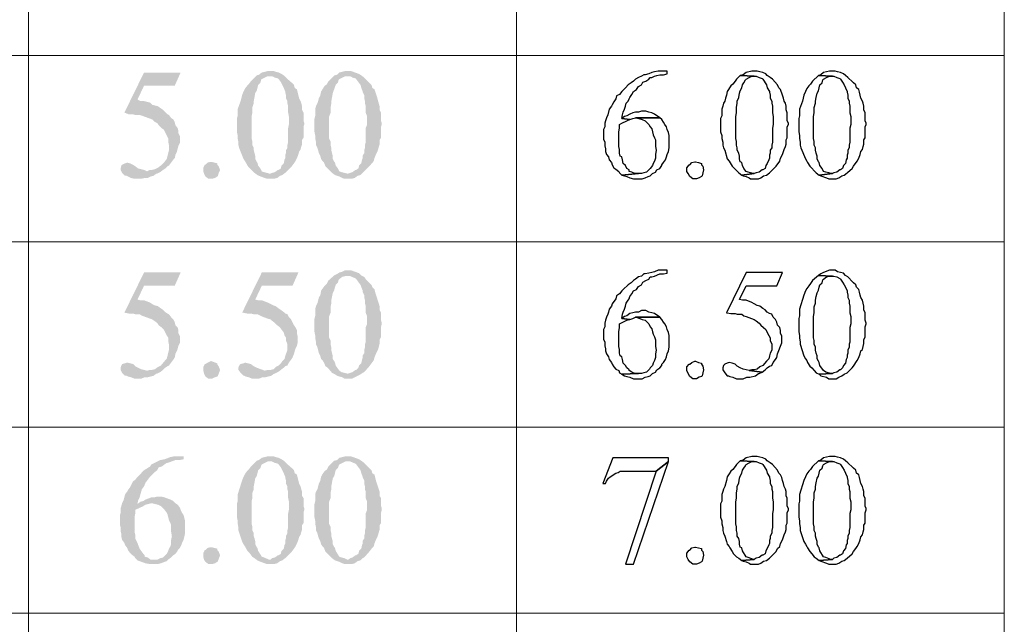
# Model space of a CAD drawing. Units: millimetres. Extents: x 14 to 26.5, y -9.2 to -0.4.
# Drawn here: x 15.1 to 16.1, y -1.6 to -1 of the extents above; entities that cross this region are included whole.
import ezdxf

# ---------------------------------------------------------------- set-up
doc = ezdxf.new("R2010")
doc.units = ezdxf.units.MM
doc.header["$MEASUREMENT"] = 0
doc.layers.get('0').update_dxf_attribs({"linetype": 'CONTINUOUS'})

msp = doc.modelspace()

# ---------------------------------------------------------------- hatches: boundary and pattern name
at = {"true_color": 0x000007}
for points in [[(15.2498, -1.05229), (15.21302, -1.05229), (15.19316, -1.09277), (15.19389, -1.09277), (15.19757, -1.09425), (15.20198, -1.09425), (15.20419, -1.09498), (15.2086, -1.09498), (15.21081, -1.09572), (15.21302, -1.09646), (15.22111, -1.0994), (15.22332, -1.10161), (15.22626, -1.10308), (15.22773, -1.10529), (15.23067, -1.10823), (15.23288, -1.10971), (15.23435, -1.11265), (15.23582, -1.11559), (15.23729, -1.11854), (15.23729, -1.12148), (15.23803, -1.12516), (15.23803, -1.13032), (15.23582, -1.13915), (15.23362, -1.14209), (15.22994, -1.14578), (15.227, -1.14798), (15.22405, -1.14946), (15.22111, -1.15019), (15.2189, -1.15019), (15.21596, -1.15166), (15.2292, -1.1524), (15.23214, -1.15019), (15.23435, -1.14872), (15.23656, -1.14651), (15.23803, -1.14578), (15.24244, -1.13989), (15.24391, -1.13841), (15.24465, -1.13473), (15.24612, -1.13179), (15.24686, -1.12884), (15.24759, -1.1259), (15.24906, -1.12296), (15.24906, -1.11633), (15.24759, -1.11339), (15.24759, -1.11118), (15.24686, -1.10823), (15.24465, -1.10529), (15.24391, -1.10234), (15.24244, -1.0994), (15.24024, -1.09793), (15.23803, -1.09498), (15.23656, -1.09425), (15.23435, -1.09204), (15.23214, -1.08983), (15.22994, -1.08836), (15.227, -1.08615), (15.22405, -1.08541), (15.22111, -1.08468), (15.2189, -1.08247), (15.21596, -1.08173), (15.21302, -1.081), (15.20934, -1.081), (15.2064, -1.07952), (15.21302, -1.06554), (15.24391, -1.06554)], [(15.3263, -1.05523), (15.32042, -1.06112), (15.31821, -1.06407), (15.31674, -1.06554), (15.31453, -1.06848), (15.31306, -1.07143), (15.31159, -1.07511), (15.31086, -1.07805), (15.31012, -1.081), (15.30718, -1.08909), (15.30718, -1.09572), (15.30644, -1.09866), (15.30644, -1.11191), (15.30718, -1.11559), (15.30718, -1.11854), (15.30791, -1.12222), (15.30791, -1.12516), (15.30865, -1.12811), (15.31306, -1.13915), (15.31453, -1.14136), (15.31748, -1.14651), (15.3241, -1.15314), (15.32704, -1.15535), (15.34028, -1.15387), (15.33881, -1.15387), (15.3366, -1.15314), (15.33366, -1.1524), (15.33145, -1.15166), (15.32998, -1.14872), (15.32777, -1.14578), (15.32704, -1.14283), (15.3263, -1.14209), (15.32483, -1.13915), (15.32483, -1.13621), (15.3241, -1.13326), (15.32336, -1.13032), (15.32336, -1.12811), (15.32189, -1.12516), (15.32189, -1.12148), (15.32115, -1.11854), (15.32115, -1.09646), (15.32189, -1.09277), (15.32189, -1.08762), (15.32336, -1.08321), (15.32336, -1.081), (15.3241, -1.07732), (15.32483, -1.0729), (15.3263, -1.07069), (15.32777, -1.0648), (15.32998, -1.06259), (15.33072, -1.05965), (15.33145, -1.05891), (15.3344, -1.05744), (15.33734, -1.05597), (15.34028, -1.05597)], [(15.34028, -1.05082), (15.33734, -1.05082), (15.33145, -1.05229), (15.32851, -1.0545), (15.3263, -1.05523), (15.34028, -1.05597), (15.34175, -1.05597), (15.34469, -1.05744), (15.34764, -1.05818), (15.34837, -1.05891), (15.35058, -1.06186), (15.35205, -1.0648), (15.35352, -1.06775), (15.35499, -1.07143), (15.35499, -1.07216), (15.35573, -1.07511), (15.35573, -1.07805), (15.3572, -1.081), (15.3572, -1.08321), (15.35794, -1.08615), (15.35794, -1.09277), (15.35867, -1.09646), (15.35867, -1.10455), (15.35794, -1.10823), (15.35794, -1.12222), (15.3572, -1.12516), (15.3572, -1.12811), (15.35573, -1.13032), (15.35573, -1.13326), (15.35499, -1.13547), (15.35499, -1.13841), (15.35426, -1.13989), (15.35352, -1.14357), (15.35131, -1.14578), (15.35058, -1.14872), (15.34837, -1.15019), (15.34764, -1.15019), (15.34469, -1.1524), (15.34175, -1.15314), (15.34028, -1.15387), (15.32704, -1.15535), (15.32851, -1.15608), (15.3344, -1.15829), (15.3366, -1.15903), (15.34396, -1.15903), (15.3469, -1.15829), (15.34984, -1.15608), (15.35205, -1.15535), (15.35499, -1.15314), (15.35573, -1.1524), (15.36161, -1.14651), (15.36382, -1.14357), (15.36529, -1.14136), (15.36676, -1.13841), (15.36823, -1.13473), (15.36897, -1.13179), (15.37044, -1.12958), (15.37118, -1.12664), (15.37191, -1.12443), (15.37191, -1.12001), (15.37338, -1.1178), (15.37338, -1.10676), (15.37412, -1.10455), (15.37412, -1.10308), (15.37338, -1.10087), (15.37338, -1.09277), (15.37191, -1.08983), (15.37191, -1.08615), (15.37118, -1.08321), (15.37044, -1.081), (15.36897, -1.07805), (15.36823, -1.07511), (15.3675, -1.07216), (15.36676, -1.06922), (15.36456, -1.06775), (15.36382, -1.0648), (15.36161, -1.06259), (15.35573, -1.05744), (15.35352, -1.05523), (15.35131, -1.05376), (15.34837, -1.05229), (15.34543, -1.05155), (15.34322, -1.05082)], [(15.40428, -1.05523), (15.39839, -1.06112), (15.39692, -1.06407), (15.39472, -1.06554), (15.39104, -1.07143), (15.3903, -1.07511), (15.38883, -1.07805), (15.3881, -1.081), (15.38736, -1.08321), (15.38589, -1.08615), (15.38515, -1.08909), (15.38515, -1.09572), (15.38442, -1.09866), (15.38442, -1.11191), (15.38515, -1.11559), (15.38515, -1.11854), (15.38589, -1.12222), (15.38589, -1.12516), (15.38736, -1.12811), (15.3881, -1.13032), (15.38883, -1.13326), (15.3903, -1.13621), (15.39104, -1.13915), (15.39251, -1.14136), (15.39398, -1.14283), (15.39545, -1.14651), (15.39766, -1.14872), (15.4006, -1.15166), (15.40207, -1.15314), (15.40501, -1.15535), (15.41826, -1.15387), (15.41752, -1.15387), (15.41458, -1.15314), (15.41164, -1.1524), (15.40943, -1.15166), (15.40796, -1.14872), (15.40575, -1.14578), (15.40501, -1.14283), (15.40428, -1.14209), (15.40281, -1.13915), (15.40281, -1.13621), (15.40134, -1.13032), (15.40134, -1.12811), (15.4006, -1.12516), (15.4006, -1.12148), (15.39913, -1.11854), (15.39913, -1.09646), (15.4006, -1.09277), (15.4006, -1.08762), (15.40134, -1.08321), (15.40134, -1.081), (15.40207, -1.07732), (15.40281, -1.0729), (15.40575, -1.0648), (15.40796, -1.06259), (15.40869, -1.05965), (15.40943, -1.05891), (15.41237, -1.05744), (15.41531, -1.05597), (15.41826, -1.05597)], [(15.41826, -1.05082), (15.41531, -1.05082), (15.41237, -1.05155), (15.40943, -1.05229), (15.40722, -1.0545), (15.40428, -1.05523), (15.41826, -1.05597), (15.42046, -1.05597), (15.42267, -1.05744), (15.42561, -1.05818), (15.42635, -1.05891), (15.43076, -1.0648), (15.4315, -1.06775), (15.43297, -1.07143), (15.43297, -1.07216), (15.43444, -1.07511), (15.43444, -1.07805), (15.43517, -1.081), (15.43517, -1.08321), (15.43591, -1.08615), (15.43591, -1.09277), (15.43738, -1.09646), (15.43738, -1.10455), (15.43591, -1.10823), (15.43591, -1.12222), (15.43517, -1.12516), (15.43517, -1.12811), (15.43444, -1.13032), (15.43444, -1.13326), (15.43297, -1.13547), (15.43297, -1.13841), (15.43223, -1.13989), (15.4315, -1.14357), (15.42929, -1.14578), (15.42855, -1.14872), (15.42635, -1.15019), (15.42561, -1.15019), (15.42267, -1.1524), (15.42046, -1.15314), (15.41826, -1.15387), (15.40501, -1.15535), (15.40722, -1.15608), (15.40943, -1.15682), (15.41237, -1.15829), (15.41458, -1.15903), (15.42193, -1.15903), (15.42488, -1.15829), (15.42782, -1.15608), (15.43076, -1.15535), (15.43297, -1.15314), (15.43959, -1.14651), (15.444, -1.14136), (15.44474, -1.13841), (15.44621, -1.13473), (15.44768, -1.13179), (15.44842, -1.12958), (15.44915, -1.12664), (15.44989, -1.12443), (15.44989, -1.12001), (15.45136, -1.1178), (15.45136, -1.10676), (15.45209, -1.10455), (15.45209, -1.10308), (15.45136, -1.10087), (15.45136, -1.09277), (15.44989, -1.08983), (15.44989, -1.08615), (15.44842, -1.081), (15.44768, -1.07805), (15.44474, -1.06922), (15.44253, -1.06775), (15.4418, -1.0648), (15.43959, -1.06259), (15.43885, -1.06186), (15.43591, -1.05891), (15.43444, -1.05744), (15.4315, -1.05523), (15.42929, -1.05376), (15.4212, -1.05082)], [(15.1961, -1.14283), (15.19389, -1.14357), (15.19095, -1.14504), (15.19021, -1.14578), (15.18948, -1.14872), (15.18948, -1.15019), (15.19095, -1.15314), (15.19389, -1.15608), (15.19536, -1.15608), (15.19684, -1.15682), (15.19978, -1.15829), (15.20346, -1.15903), (15.21008, -1.15903), (15.21375, -1.15829), (15.2167, -1.15829), (15.21964, -1.15682), (15.22258, -1.15608), (15.22552, -1.15387), (15.22626, -1.15387), (15.2292, -1.1524), (15.21596, -1.15166), (15.21302, -1.15019), (15.21008, -1.14946), (15.20713, -1.14872), (15.20419, -1.14651), (15.20198, -1.14504), (15.19904, -1.14357)], [(15.2807, -1.14209), (15.28658, -1.14357), (15.28658, -1.14504), (15.28805, -1.14651), (15.28952, -1.15019), (15.28805, -1.15314), (15.28732, -1.15608), (15.28658, -1.15682), (15.28437, -1.15829), (15.28143, -1.15903), (15.27775, -1.15903), (15.27481, -1.15682), (15.27334, -1.15387), (15.2726, -1.15166), (15.2726, -1.14798), (15.27407, -1.14504), (15.27481, -1.14504), (15.27702, -1.14283), (15.27996, -1.14209)], [(15.2498, -1.25325), (15.21302, -1.25325), (15.19316, -1.29374), (15.19389, -1.29374), (15.19757, -1.29447), (15.20198, -1.29447), (15.20419, -1.29521), (15.2086, -1.29521), (15.21081, -1.29668), (15.21302, -1.29742), (15.22111, -1.30036), (15.22332, -1.30183), (15.22626, -1.30404), (15.22773, -1.30625), (15.23067, -1.30846), (15.23288, -1.31067), (15.23435, -1.31361), (15.23582, -1.31656), (15.23729, -1.31876), (15.23729, -1.32171), (15.23803, -1.32539), (15.23803, -1.33128), (15.23656, -1.33717), (15.23582, -1.34011), (15.23362, -1.34232), (15.22994, -1.34674), (15.227, -1.34821), (15.22405, -1.35042), (15.22111, -1.35115), (15.2189, -1.35115), (15.21596, -1.35189), (15.2292, -1.35336), (15.23214, -1.35115), (15.23435, -1.34894), (15.23656, -1.34747), (15.23803, -1.34674), (15.24024, -1.34379), (15.24244, -1.34085), (15.24391, -1.33864), (15.24465, -1.33496), (15.24612, -1.33201), (15.24686, -1.32981), (15.24759, -1.32686), (15.24906, -1.32392), (15.24906, -1.31729), (15.24759, -1.31435), (15.24759, -1.3114), (15.24686, -1.30846), (15.24465, -1.30625), (15.24391, -1.30331), (15.24244, -1.30036), (15.24024, -1.29815), (15.23803, -1.29521), (15.23656, -1.29447), (15.23435, -1.293), (15.23214, -1.29079), (15.22994, -1.28932), (15.227, -1.28711), (15.22405, -1.28637), (15.22111, -1.2849), (15.2189, -1.28343), (15.21302, -1.28122), (15.20934, -1.28122), (15.2064, -1.28049), (15.21302, -1.2665), (15.24391, -1.2665)], [(15.36823, -1.25325), (15.33145, -1.25325), (15.31159, -1.29374), (15.31306, -1.29374), (15.31674, -1.29447), (15.32042, -1.29447), (15.32336, -1.29521), (15.32704, -1.29521), (15.32998, -1.29668), (15.33145, -1.29742), (15.33734, -1.29962), (15.34028, -1.30036), (15.34175, -1.30183), (15.34469, -1.30404), (15.3469, -1.30625), (15.34984, -1.30846), (15.35131, -1.31067), (15.35352, -1.31361), (15.35426, -1.31656), (15.35573, -1.31876), (15.35573, -1.32171), (15.3572, -1.32539), (15.3572, -1.33128), (15.35499, -1.33717), (15.35426, -1.34011), (15.35205, -1.34232), (15.35058, -1.34453), (15.34837, -1.34674), (15.34543, -1.34821), (15.34322, -1.35042), (15.34028, -1.35115), (15.33734, -1.35115), (15.3344, -1.35189), (15.34764, -1.35336), (15.35352, -1.34894), (15.35499, -1.34747), (15.3572, -1.34674), (15.35867, -1.34379), (15.36088, -1.34085), (15.36235, -1.33864), (15.36382, -1.33496), (15.36456, -1.33201), (15.36529, -1.32981), (15.36676, -1.32686), (15.3675, -1.32392), (15.3675, -1.31729), (15.36676, -1.31435), (15.36676, -1.3114), (15.36529, -1.30846), (15.36382, -1.30625), (15.36235, -1.30331), (15.36088, -1.30036), (15.35867, -1.29815), (15.3572, -1.29521), (15.35499, -1.29447), (15.35352, -1.293), (15.35058, -1.29079), (15.34837, -1.28932), (15.34543, -1.28711), (15.34322, -1.28637), (15.34028, -1.2849), (15.33734, -1.28343), (15.33145, -1.28122), (15.32777, -1.28122), (15.32483, -1.28049), (15.33145, -1.2665), (15.36235, -1.2665)], [(15.40428, -1.25619), (15.39839, -1.26135), (15.39692, -1.26429), (15.39472, -1.2665), (15.39251, -1.26944), (15.39104, -1.27165), (15.3903, -1.27607), (15.38883, -1.27828), (15.3881, -1.28122), (15.38736, -1.28417), (15.38589, -1.28711), (15.38515, -1.29006), (15.38515, -1.29668), (15.38442, -1.29962), (15.38442, -1.31287), (15.38515, -1.31656), (15.38515, -1.31876), (15.38589, -1.32318), (15.38589, -1.32539), (15.38736, -1.32833), (15.3881, -1.33128), (15.38883, -1.33422), (15.3903, -1.33717), (15.39104, -1.34011), (15.39251, -1.34158), (15.39398, -1.34379), (15.39545, -1.34747), (15.39766, -1.34894), (15.40207, -1.3541), (15.40501, -1.35557), (15.41826, -1.35483), (15.41752, -1.35483), (15.41458, -1.3541), (15.41164, -1.35336), (15.40943, -1.35189), (15.40575, -1.34674), (15.40501, -1.34379), (15.40428, -1.34232), (15.40281, -1.34011), (15.40281, -1.33717), (15.40134, -1.33128), (15.40134, -1.32833), (15.4006, -1.32539), (15.4006, -1.32171), (15.39913, -1.31876), (15.39913, -1.29742), (15.4006, -1.29374), (15.4006, -1.28785), (15.40134, -1.28417), (15.40134, -1.28122), (15.40281, -1.27386), (15.40428, -1.27092), (15.40501, -1.26797), (15.40575, -1.26576), (15.40796, -1.26355), (15.40869, -1.26061), (15.40943, -1.25987), (15.41237, -1.25767), (15.41531, -1.25693), (15.41826, -1.25693)], [(15.41826, -1.25104), (15.41531, -1.25104), (15.41237, -1.25251), (15.40943, -1.25325), (15.40722, -1.25472), (15.40428, -1.25619), (15.41826, -1.25693), (15.42046, -1.25693), (15.42561, -1.25914), (15.42635, -1.25987), (15.42855, -1.26282), (15.43076, -1.26576), (15.4315, -1.26797), (15.43297, -1.27165), (15.43297, -1.27312), (15.43444, -1.27607), (15.43444, -1.27828), (15.43517, -1.28122), (15.43517, -1.28417), (15.43591, -1.28711), (15.43591, -1.29374), (15.43738, -1.29742), (15.43738, -1.30478), (15.43591, -1.30846), (15.43591, -1.32318), (15.43517, -1.32539), (15.43517, -1.32833), (15.43444, -1.33128), (15.43444, -1.33422), (15.43297, -1.33643), (15.43297, -1.33864), (15.43223, -1.34085), (15.4315, -1.34453), (15.42929, -1.34674), (15.42855, -1.34894), (15.42635, -1.35115), (15.42561, -1.35115), (15.42267, -1.35336), (15.42046, -1.3541), (15.41826, -1.35483), (15.40501, -1.35557), (15.40722, -1.35704), (15.40943, -1.35778), (15.41237, -1.35851), (15.41458, -1.35999), (15.42193, -1.35999), (15.42488, -1.35851), (15.42782, -1.35704), (15.43076, -1.35557), (15.43297, -1.3541), (15.43444, -1.35336), (15.43959, -1.34747), (15.444, -1.34158), (15.44474, -1.33864), (15.44621, -1.33496), (15.44768, -1.33201), (15.44842, -1.33054), (15.44989, -1.32465), (15.44989, -1.32097), (15.45136, -1.31803), (15.45136, -1.30772), (15.45209, -1.30478), (15.45209, -1.30404), (15.45136, -1.3011), (15.45136, -1.29374), (15.44989, -1.29079), (15.44989, -1.28711), (15.44547, -1.27312), (15.44474, -1.27018), (15.44253, -1.26797), (15.4418, -1.26576), (15.43959, -1.26355), (15.43885, -1.26282), (15.43591, -1.25987), (15.43444, -1.25767), (15.4315, -1.25619), (15.42929, -1.25399), (15.4212, -1.25104)], [(15.1961, -1.34379), (15.19389, -1.34453), (15.19095, -1.34526), (15.19021, -1.34674), (15.18948, -1.34894), (15.18948, -1.35115), (15.19095, -1.3541), (15.19389, -1.35704), (15.19536, -1.35704), (15.19684, -1.35778), (15.19978, -1.35851), (15.20346, -1.35999), (15.21008, -1.35999), (15.21375, -1.35851), (15.2167, -1.35851), (15.21964, -1.35778), (15.22258, -1.35704), (15.22552, -1.35483), (15.22626, -1.35483), (15.2292, -1.35336), (15.21596, -1.35189), (15.21008, -1.35042), (15.20713, -1.34894), (15.20419, -1.34747), (15.20198, -1.34526), (15.19904, -1.34453)], [(15.2807, -1.34232), (15.28658, -1.34453), (15.28658, -1.34526), (15.28805, -1.34747), (15.28952, -1.35115), (15.28732, -1.35704), (15.28658, -1.35778), (15.28437, -1.35851), (15.28143, -1.35999), (15.27775, -1.35999), (15.27481, -1.35778), (15.27334, -1.35483), (15.2726, -1.35189), (15.2726, -1.34821), (15.27407, -1.34526), (15.27481, -1.34526), (15.27702, -1.34379), (15.27996, -1.34232)], [(15.31453, -1.34379), (15.31306, -1.34453), (15.31012, -1.34526), (15.30865, -1.34674), (15.30791, -1.34894), (15.30791, -1.35115), (15.31012, -1.3541), (15.31306, -1.35704), (15.3138, -1.35704), (15.31527, -1.35778), (15.31821, -1.35851), (15.32189, -1.35999), (15.32851, -1.35999), (15.33219, -1.35851), (15.33513, -1.35851), (15.34102, -1.35704), (15.34396, -1.35483), (15.34469, -1.35483), (15.34764, -1.35336), (15.3344, -1.35189), (15.3263, -1.34894), (15.32336, -1.34747), (15.32042, -1.34526), (15.31748, -1.34453)], [(15.25274, -1.43802), (15.24318, -1.43802), (15.2395, -1.43875), (15.23362, -1.44096), (15.22994, -1.4417), (15.2292, -1.4417), (15.22626, -1.44317), (15.22332, -1.44464), (15.22037, -1.44611), (15.2189, -1.44832), (15.21302, -1.452), (15.21008, -1.45495), (15.2064, -1.45863), (15.20419, -1.46157), (15.20198, -1.46304), (15.20051, -1.46599), (15.19904, -1.46893), (15.19684, -1.47188), (15.1961, -1.47335), (15.19389, -1.47629), (15.19316, -1.47924), (15.19242, -1.48218), (15.19095, -1.48513), (15.18948, -1.49028), (15.18948, -1.4947), (15.18874, -1.49691), (15.18874, -1.50647), (15.18948, -1.50942), (15.18948, -1.5131), (15.19021, -1.51604), (15.19021, -1.51899), (15.19095, -1.52193), (15.19316, -1.52488), (15.19389, -1.52709), (15.1961, -1.53003), (15.19684, -1.53224), (15.19904, -1.53518), (15.20051, -1.53666), (15.20346, -1.53886), (15.20419, -1.54034), (15.2064, -1.54254), (15.22332, -1.54181), (15.21964, -1.54181), (15.2167, -1.5396), (15.21375, -1.53886), (15.21375, -1.53739), (15.21228, -1.53592), (15.21008, -1.53298), (15.2086, -1.53077), (15.20713, -1.52709), (15.2064, -1.52488), (15.20566, -1.52341), (15.20419, -1.52046), (15.20419, -1.51678), (15.20346, -1.51384), (15.20346, -1.49911), (15.20419, -1.49543), (15.20419, -1.49175), (15.21228, -1.48807), (15.21449, -1.4866), (15.2064, -1.48586), (15.20713, -1.48218), (15.2086, -1.47924), (15.20934, -1.47629), (15.21081, -1.47114), (15.21302, -1.4682), (15.21449, -1.46452), (15.2167, -1.46157), (15.2189, -1.45863), (15.22111, -1.45642), (15.22332, -1.45421), (15.22626, -1.452), (15.22773, -1.44906), (15.23067, -1.44832), (15.23362, -1.44611), (15.23582, -1.44464), (15.23656, -1.44464), (15.24465, -1.4417), (15.24906, -1.4417), (15.25274, -1.44096)], [(15.3263, -1.44243), (15.32042, -1.44832), (15.31821, -1.45127), (15.31674, -1.45274), (15.31453, -1.45568), (15.31306, -1.45863), (15.31159, -1.46231), (15.30718, -1.47629), (15.30718, -1.48292), (15.30644, -1.48586), (15.30644, -1.49911), (15.30718, -1.50279), (15.30718, -1.50574), (15.30791, -1.50942), (15.30791, -1.51236), (15.31159, -1.52341), (15.31306, -1.52635), (15.31453, -1.52856), (15.31527, -1.53003), (15.31748, -1.53371), (15.31968, -1.53592), (15.32189, -1.53886), (15.3241, -1.54034), (15.32704, -1.54254), (15.34028, -1.54181), (15.33881, -1.54181), (15.33366, -1.5396), (15.33145, -1.53886), (15.32777, -1.53298), (15.32704, -1.53003), (15.3263, -1.52929), (15.32483, -1.52635), (15.32483, -1.52341), (15.3241, -1.52046), (15.32336, -1.51825), (15.32336, -1.51531), (15.32189, -1.51236), (15.32189, -1.50868), (15.32115, -1.50574), (15.32115, -1.48365), (15.32189, -1.47997), (15.32189, -1.47482), (15.32336, -1.47114), (15.32336, -1.4682), (15.3241, -1.46452), (15.32483, -1.4601), (15.3263, -1.45789), (15.32704, -1.45495), (15.32777, -1.452), (15.32998, -1.44979), (15.33072, -1.44759), (15.33145, -1.44611), (15.3344, -1.44464), (15.33734, -1.44317), (15.34028, -1.44317)], [(15.34028, -1.43802), (15.33734, -1.43802), (15.33145, -1.43949), (15.32851, -1.4417), (15.3263, -1.44243), (15.34028, -1.44317), (15.34175, -1.44317), (15.34469, -1.44464), (15.34764, -1.44538), (15.34837, -1.44611), (15.35058, -1.44906), (15.35205, -1.452), (15.35352, -1.45495), (15.35499, -1.45863), (15.35499, -1.45936), (15.35573, -1.46231), (15.35573, -1.46525), (15.3572, -1.4682), (15.3572, -1.47114), (15.35794, -1.47335), (15.35794, -1.47997), (15.35867, -1.48365), (15.35867, -1.49175), (15.35794, -1.49543), (15.35794, -1.50942), (15.3572, -1.51236), (15.3572, -1.51531), (15.35573, -1.51825), (15.35573, -1.52046), (15.35499, -1.52267), (15.35499, -1.52561), (15.35426, -1.52709), (15.35352, -1.53077), (15.35131, -1.53298), (15.35058, -1.53592), (15.34837, -1.53739), (15.34764, -1.53739), (15.34469, -1.5396), (15.34175, -1.54034), (15.34028, -1.54181), (15.32704, -1.54254), (15.32851, -1.54328), (15.3344, -1.54549), (15.3366, -1.54623), (15.34396, -1.54623), (15.3469, -1.54549), (15.34984, -1.54328), (15.35205, -1.54254), (15.35499, -1.54034), (15.36161, -1.53371), (15.36382, -1.53077), (15.36529, -1.52856), (15.36676, -1.52561), (15.36823, -1.52193), (15.36897, -1.51899), (15.37044, -1.51678), (15.37118, -1.51384), (15.37191, -1.51163), (15.37191, -1.50721), (15.37338, -1.505), (15.37338, -1.4947), (15.37412, -1.49175), (15.37412, -1.49028), (15.37338, -1.48807), (15.37338, -1.47997), (15.37191, -1.47777), (15.37191, -1.47335), (15.37118, -1.47114), (15.37044, -1.4682), (15.36897, -1.46525), (15.36823, -1.46231), (15.3675, -1.45936), (15.36676, -1.45642), (15.36456, -1.45495), (15.36382, -1.452), (15.36161, -1.44979), (15.35573, -1.44464), (15.35352, -1.44243), (15.35131, -1.44096), (15.34837, -1.43949), (15.34543, -1.43875), (15.34322, -1.43802)], [(15.40428, -1.44243), (15.39839, -1.44832), (15.39692, -1.45127), (15.39472, -1.45274), (15.39251, -1.45568), (15.39104, -1.45863), (15.3903, -1.46231), (15.38883, -1.46525), (15.3881, -1.4682), (15.38736, -1.47114), (15.38589, -1.47335), (15.38515, -1.47629), (15.38515, -1.48292), (15.38442, -1.48586), (15.38442, -1.49911), (15.38515, -1.50279), (15.38515, -1.50574), (15.38589, -1.50942), (15.38589, -1.51236), (15.38736, -1.51531), (15.3881, -1.51825), (15.38883, -1.52046), (15.3903, -1.52341), (15.39104, -1.52635), (15.39251, -1.52856), (15.39398, -1.53003), (15.39545, -1.53371), (15.39766, -1.53592), (15.40207, -1.54034), (15.40501, -1.54254), (15.41826, -1.54181), (15.41752, -1.54181), (15.41458, -1.54034), (15.41164, -1.5396), (15.40943, -1.53886), (15.40575, -1.53298), (15.40501, -1.53003), (15.40428, -1.52929), (15.40281, -1.52635), (15.40281, -1.52341), (15.40134, -1.51825), (15.40134, -1.51531), (15.4006, -1.51236), (15.4006, -1.50868), (15.39913, -1.50574), (15.39913, -1.48365), (15.4006, -1.47997), (15.4006, -1.47482), (15.40134, -1.47114), (15.40134, -1.4682), (15.40281, -1.4601), (15.40428, -1.45789), (15.40501, -1.45495), (15.40575, -1.452), (15.40796, -1.44979), (15.40869, -1.44759), (15.40943, -1.44611), (15.41237, -1.44464), (15.41531, -1.44317), (15.41826, -1.44317)], [(15.41826, -1.43802), (15.41531, -1.43802), (15.41237, -1.43875), (15.40943, -1.43949), (15.40722, -1.4417), (15.40428, -1.44243), (15.41826, -1.44317), (15.42046, -1.44317), (15.42561, -1.44538), (15.42635, -1.44611), (15.43076, -1.452), (15.4315, -1.45495), (15.43297, -1.45863), (15.43297, -1.45936), (15.43444, -1.46231), (15.43444, -1.46525), (15.43517, -1.4682), (15.43517, -1.47114), (15.43591, -1.47335), (15.43591, -1.47997), (15.43738, -1.48365), (15.43738, -1.49175), (15.43591, -1.49543), (15.43591, -1.50942), (15.43517, -1.51236), (15.43517, -1.51531), (15.43444, -1.51825), (15.43444, -1.52046), (15.43297, -1.52267), (15.43297, -1.52561), (15.43223, -1.52709), (15.4315, -1.53077), (15.42929, -1.53298), (15.42855, -1.53592), (15.42635, -1.53739), (15.42561, -1.53739), (15.42267, -1.5396), (15.42046, -1.54034), (15.41826, -1.54181), (15.40501, -1.54254), (15.40722, -1.54328), (15.40943, -1.54402), (15.41237, -1.54549), (15.41458, -1.54623), (15.42193, -1.54623), (15.42488, -1.54549), (15.42782, -1.54328), (15.43076, -1.54254), (15.43297, -1.54034), (15.43444, -1.5396), (15.43959, -1.53371), (15.4418, -1.53077), (15.444, -1.52856), (15.44474, -1.52561), (15.44621, -1.52193), (15.44768, -1.51899), (15.44842, -1.51678), (15.44989, -1.51163), (15.44989, -1.50721), (15.45136, -1.505), (15.45136, -1.4947), (15.45209, -1.49175), (15.45209, -1.49028), (15.45136, -1.48807), (15.45136, -1.47997), (15.44989, -1.47777), (15.44989, -1.47335), (15.44621, -1.46231), (15.44547, -1.45936), (15.44474, -1.45642), (15.44253, -1.45495), (15.4418, -1.452), (15.43959, -1.44979), (15.43885, -1.44906), (15.43591, -1.44611), (15.43444, -1.44464), (15.4315, -1.44243), (15.42929, -1.44096), (15.4212, -1.43802)], [(15.22773, -1.4785), (15.22626, -1.4785), (15.22332, -1.47924), (15.22037, -1.47924), (15.21449, -1.48145), (15.21228, -1.48292), (15.20934, -1.48365), (15.2064, -1.48586), (15.21449, -1.4866), (15.22037, -1.48513), (15.24465, -1.48513), (15.24244, -1.48292), (15.2395, -1.48145), (15.23362, -1.47924), (15.23067, -1.4785)], [(15.24465, -1.48513), (15.22037, -1.48513), (15.22111, -1.48513), (15.22405, -1.48586), (15.227, -1.4866), (15.22994, -1.48807), (15.23362, -1.49175), (15.23582, -1.4947), (15.23656, -1.49617), (15.23729, -1.49911), (15.23803, -1.50206), (15.2395, -1.505), (15.24024, -1.50721), (15.24024, -1.51384), (15.24097, -1.51825), (15.24024, -1.52193), (15.24024, -1.52561), (15.2395, -1.52856), (15.23803, -1.53077), (15.23729, -1.53298), (15.23582, -1.53592), (15.23214, -1.5396), (15.2292, -1.54034), (15.22626, -1.54181), (15.22332, -1.54181), (15.2064, -1.54254), (15.21449, -1.54549), (15.2189, -1.54623), (15.227, -1.54623), (15.22994, -1.54549), (15.23582, -1.54328), (15.23729, -1.54181), (15.24024, -1.5396), (15.24244, -1.53739), (15.24465, -1.53592), (15.24686, -1.53298), (15.24686, -1.53224), (15.24906, -1.53003), (15.25054, -1.52709), (15.25127, -1.52488), (15.25274, -1.52193), (15.25348, -1.51899), (15.25421, -1.51531), (15.25421, -1.50279), (15.25348, -1.49985), (15.25274, -1.49691), (15.25127, -1.4947), (15.2498, -1.49175), (15.24906, -1.48954), (15.24686, -1.4866)], [(15.2807, -1.52929), (15.28364, -1.53003), (15.28658, -1.53077), (15.28658, -1.53224), (15.28805, -1.53371), (15.28952, -1.53739), (15.28732, -1.54328), (15.28658, -1.54402), (15.28437, -1.54549), (15.28143, -1.54623), (15.27775, -1.54623), (15.27481, -1.54402), (15.27334, -1.54181), (15.2726, -1.53886), (15.2726, -1.53518), (15.27407, -1.53224), (15.27481, -1.53224), (15.27702, -1.53003), (15.27996, -1.52929)]]:
    msp.add_hatch(color=7, dxfattribs=at).paths.add_polyline_path(points)

# ---------------------------------------------------------------- linework, layer by layer
at = {"color": 7, "linetype": 'Continuous', "lineweight": 9, "true_color": 0x000007}
for points in [[(14.12063, -0.47591), (16.0781, -0.47591), (16.0781, -5.13776)], [(15.09679, -0.47591), (15.09679, -5.13776)], [(15.58745, -0.47591), (15.58745, -5.13776)], [(14.12063, -1.03536), (16.0781, -1.03536)], [(14.12063, -1.22233), (16.0781, -1.22233)], [(14.12063, -1.40857), (16.0781, -1.40857)], [(14.12063, -1.59555), (16.0781, -1.59555)]]:
    msp.add_lwpolyline(points, dxfattribs=at)
at = {"color": 7, "linetype": 'Continuous', "lineweight": -2, "true_color": 0x000007}
for points in [[(15.73898, -1.05082), (15.73016, -1.05082), (15.72648, -1.05155), (15.72354, -1.05229), (15.72059, -1.05376), (15.71692, -1.0545), (15.71544, -1.0545), (15.71324, -1.05597), (15.7103, -1.05744), (15.70735, -1.05891), (15.70515, -1.06112), (15.70294, -1.06259), (15.7, -1.0648), (15.69705, -1.06775), (15.69338, -1.07143), (15.69117, -1.07437), (15.68823, -1.07584), (15.68749, -1.07879), (15.68528, -1.08173), (15.68381, -1.08468), (15.68308, -1.08615), (15.68087, -1.08909), (15.6794, -1.09498), (15.67793, -1.09793), (15.67719, -1.10087), (15.67646, -1.10308), (15.67646, -1.10676), (15.67499, -1.10971), (15.67499, -1.11928), (15.67646, -1.12222), (15.67646, -1.1259), (15.67719, -1.12884), (15.67719, -1.13179), (15.67793, -1.13473), (15.68014, -1.13694), (15.68087, -1.13989), (15.68308, -1.14283), (15.68381, -1.14504), (15.68528, -1.14798), (15.68749, -1.14946), (15.69043, -1.15166), (15.69117, -1.15314), (15.69338, -1.15535), (15.7103, -1.15387), (15.70662, -1.15387), (15.70368, -1.1524), (15.70073, -1.15166), (15.70073, -1.15019), (15.69853, -1.14872), (15.69705, -1.14578), (15.69485, -1.14357), (15.69411, -1.13989), (15.69338, -1.13694), (15.69191, -1.13621), (15.69117, -1.13326), (15.69117, -1.12958), (15.69043, -1.12664), (15.69043, -1.11191), (15.69117, -1.10823), (15.69117, -1.10455), (15.69338, -1.10308), (15.69853, -1.10087), (15.70147, -1.0994), (15.69338, -1.09866), (15.69411, -1.09498), (15.69485, -1.09204), (15.69632, -1.08909), (15.69705, -1.08615), (15.69779, -1.08321), (15.7, -1.081), (15.70073, -1.07879), (15.70147, -1.07732), (15.70368, -1.07437), (15.70515, -1.07143), (15.70809, -1.06922), (15.7103, -1.06627), (15.71324, -1.0648), (15.71471, -1.06186), (15.71765, -1.06112), (15.72059, -1.05891), (15.72207, -1.05744), (15.72354, -1.05744), (15.72648, -1.05597), (15.72869, -1.05523), (15.73163, -1.0545), (15.73531, -1.0545), (15.73898, -1.05376)], [(15.81255, -1.05523), (15.80887, -1.05891), (15.8074, -1.06112), (15.80519, -1.06407), (15.80298, -1.06554), (15.79931, -1.07143), (15.79857, -1.07511), (15.79783, -1.07805), (15.7971, -1.081), (15.79563, -1.08321), (15.79489, -1.08615), (15.79416, -1.08909), (15.79416, -1.09572), (15.79268, -1.09866), (15.79268, -1.11191), (15.79416, -1.11559), (15.79416, -1.11854), (15.79489, -1.12222), (15.79489, -1.12516), (15.79563, -1.12811), (15.7971, -1.13032), (15.79931, -1.13915), (15.80151, -1.14136), (15.80445, -1.14651), (15.81108, -1.15314), (15.81402, -1.15535), (15.82652, -1.15387), (15.82579, -1.15387), (15.82285, -1.15314), (15.82064, -1.1524), (15.81843, -1.15166), (15.81622, -1.14872), (15.81475, -1.14578), (15.81402, -1.14283), (15.81255, -1.14209), (15.81181, -1.13915), (15.81181, -1.13621), (15.81108, -1.13326), (15.8096, -1.13032), (15.8096, -1.12811), (15.80887, -1.12516), (15.80887, -1.12148), (15.80813, -1.11854), (15.80813, -1.09646), (15.80887, -1.09277), (15.80887, -1.08762), (15.8096, -1.08321), (15.8096, -1.081), (15.81108, -1.07732), (15.81181, -1.0729), (15.81255, -1.07069), (15.81402, -1.06775), (15.81475, -1.0648), (15.81622, -1.06259), (15.8177, -1.05965), (15.81843, -1.05891), (15.82137, -1.05744), (15.82432, -1.05597), (15.82652, -1.05597)], [(15.82652, -1.05082), (15.82432, -1.05082), (15.81843, -1.05229), (15.81549, -1.0545), (15.81255, -1.05523), (15.82652, -1.05597), (15.82873, -1.05597), (15.83167, -1.05744), (15.83461, -1.05818), (15.83535, -1.05891), (15.83903, -1.0648), (15.83976, -1.06775), (15.84197, -1.07143), (15.84197, -1.07216), (15.84271, -1.07511), (15.84271, -1.07805), (15.84418, -1.081), (15.84418, -1.08321), (15.84491, -1.08615), (15.84491, -1.09277), (15.84565, -1.09646), (15.84565, -1.10455), (15.84491, -1.10823), (15.84491, -1.12222), (15.84418, -1.12516), (15.84418, -1.12811), (15.84271, -1.13032), (15.84271, -1.13326), (15.84197, -1.13547), (15.84197, -1.13841), (15.84124, -1.13989), (15.83976, -1.14357), (15.83829, -1.14578), (15.83756, -1.14872), (15.83535, -1.15019), (15.83461, -1.15019), (15.83167, -1.1524), (15.82873, -1.15314), (15.82652, -1.15387), (15.81402, -1.15535), (15.81549, -1.15608), (15.81843, -1.15682), (15.82137, -1.15829), (15.82285, -1.15903), (15.83094, -1.15903), (15.83314, -1.15829), (15.83609, -1.15608), (15.83903, -1.15535), (15.84197, -1.15314), (15.84271, -1.1524), (15.84491, -1.15019), (15.84859, -1.14651), (15.85227, -1.14136), (15.85301, -1.13841), (15.85521, -1.13473), (15.85595, -1.13179), (15.85668, -1.12958), (15.85815, -1.12664), (15.85889, -1.12443), (15.85889, -1.12001), (15.85963, -1.1178), (15.85963, -1.10676), (15.8611, -1.10455), (15.8611, -1.10308), (15.85963, -1.10087), (15.85963, -1.09277), (15.85889, -1.08983), (15.85889, -1.08615), (15.85815, -1.08321), (15.85668, -1.081), (15.85595, -1.07805), (15.85521, -1.07511), (15.85301, -1.06922), (15.85153, -1.06775), (15.85006, -1.0648), (15.84491, -1.05891), (15.84271, -1.05744), (15.83976, -1.05523), (15.83829, -1.05376), (15.83535, -1.05229), (15.83241, -1.05155), (15.82947, -1.05082)], [(15.89126, -1.05523), (15.88537, -1.06112), (15.88317, -1.06407), (15.88169, -1.06554), (15.87949, -1.06848), (15.87802, -1.07143), (15.87655, -1.07511), (15.87581, -1.07805), (15.87507, -1.081), (15.87213, -1.08909), (15.87213, -1.09572), (15.8714, -1.09866), (15.8714, -1.11191), (15.87213, -1.11559), (15.87213, -1.11854), (15.87287, -1.12222), (15.87287, -1.12516), (15.8736, -1.12811), (15.87802, -1.13915), (15.87949, -1.14136), (15.88022, -1.14283), (15.88243, -1.14651), (15.88905, -1.15314), (15.89199, -1.15535), (15.90523, -1.15387), (15.90376, -1.15387), (15.90156, -1.15314), (15.89861, -1.1524), (15.89641, -1.15166), (15.89494, -1.14872), (15.89273, -1.14578), (15.89199, -1.14283), (15.89126, -1.14209), (15.88979, -1.13915), (15.88979, -1.13621), (15.88905, -1.13326), (15.88831, -1.13032), (15.88831, -1.12811), (15.88684, -1.12516), (15.88684, -1.12148), (15.88611, -1.11854), (15.88611, -1.09646), (15.88684, -1.09277), (15.88684, -1.08762), (15.88831, -1.08321), (15.88831, -1.081), (15.88905, -1.07732), (15.88979, -1.0729), (15.89126, -1.07069), (15.89273, -1.0648), (15.89494, -1.06259), (15.89567, -1.05965), (15.89641, -1.05891), (15.89935, -1.05744), (15.90229, -1.05597), (15.90523, -1.05597)], [(15.90523, -1.05082), (15.90229, -1.05082), (15.89641, -1.05229), (15.89346, -1.0545), (15.89126, -1.05523), (15.90523, -1.05597), (15.90671, -1.05597), (15.90965, -1.05744), (15.91259, -1.05818), (15.91333, -1.05891), (15.91553, -1.06186), (15.917, -1.0648), (15.91848, -1.06775), (15.91995, -1.07143), (15.91995, -1.07216), (15.92068, -1.07511), (15.92068, -1.07805), (15.92215, -1.081), (15.92215, -1.08321), (15.92289, -1.08615), (15.92289, -1.09277), (15.92362, -1.09646), (15.92362, -1.10455), (15.92289, -1.10823), (15.92289, -1.12222), (15.92215, -1.12516), (15.92215, -1.12811), (15.92068, -1.13032), (15.92068, -1.13326), (15.91995, -1.13547), (15.91995, -1.13841), (15.91921, -1.13989), (15.91848, -1.14357), (15.91627, -1.14578), (15.91553, -1.14872), (15.91333, -1.15019), (15.91259, -1.15019), (15.90965, -1.1524), (15.90671, -1.15314), (15.90523, -1.15387), (15.89199, -1.15535), (15.89346, -1.15608), (15.89935, -1.15829), (15.90156, -1.15903), (15.90891, -1.15903), (15.91185, -1.15829), (15.9148, -1.15608), (15.917, -1.15535), (15.91995, -1.15314), (15.92068, -1.1524), (15.9251, -1.14872), (15.92657, -1.14651), (15.93025, -1.14136), (15.93172, -1.13841), (15.93319, -1.13473), (15.93392, -1.13179), (15.93539, -1.12958), (15.93613, -1.12664), (15.93687, -1.12443), (15.93687, -1.12001), (15.93834, -1.1178), (15.93834, -1.10676), (15.93907, -1.10455), (15.93907, -1.10308), (15.93834, -1.10087), (15.93834, -1.09277), (15.93687, -1.08983), (15.93687, -1.08615), (15.93613, -1.08321), (15.93539, -1.081), (15.93392, -1.07805), (15.93319, -1.07511), (15.93245, -1.07216), (15.93172, -1.06922), (15.92951, -1.06775), (15.92877, -1.0648), (15.92657, -1.06259), (15.92583, -1.06186), (15.92068, -1.05744), (15.91848, -1.05523), (15.91627, -1.05376), (15.91333, -1.05229), (15.91038, -1.05155), (15.90818, -1.05082)], [(15.71471, -1.0913), (15.71324, -1.0913), (15.7103, -1.09204), (15.70735, -1.09204), (15.70441, -1.09277), (15.70147, -1.09425), (15.69853, -1.09572), (15.69632, -1.09646), (15.69338, -1.09866), (15.70147, -1.0994), (15.70441, -1.09866), (15.70735, -1.09793), (15.73163, -1.09793), (15.72648, -1.09425), (15.72354, -1.09277), (15.72059, -1.09204), (15.71765, -1.0913)], [(15.73163, -1.09793), (15.70735, -1.09793), (15.70809, -1.09793), (15.71397, -1.0994), (15.71692, -1.10087), (15.71839, -1.10234), (15.72059, -1.10455), (15.72207, -1.10676), (15.72354, -1.10897), (15.72427, -1.11191), (15.72501, -1.11486), (15.72648, -1.1178), (15.72721, -1.12001), (15.72721, -1.12664), (15.72795, -1.13032), (15.72721, -1.13473), (15.72721, -1.13841), (15.72648, -1.14136), (15.72501, -1.14357), (15.72427, -1.14578), (15.72207, -1.14872), (15.71839, -1.1524), (15.71544, -1.15314), (15.71324, -1.15387), (15.7103, -1.15387), (15.69338, -1.15535), (15.69632, -1.15608), (15.69853, -1.15682), (15.70147, -1.15829), (15.70515, -1.15903), (15.71397, -1.15903), (15.71692, -1.15829), (15.71986, -1.15682), (15.72207, -1.15608), (15.72427, -1.15387), (15.72721, -1.1524), (15.72869, -1.15019), (15.73163, -1.14872), (15.73384, -1.14578), (15.73384, -1.14504), (15.73531, -1.14283), (15.73751, -1.13989), (15.73825, -1.13694), (15.73898, -1.13473), (15.74046, -1.13179), (15.74119, -1.12811), (15.74119, -1.11559), (15.74046, -1.11265), (15.73898, -1.10971), (15.73825, -1.10676), (15.73678, -1.10455), (15.73531, -1.10234), (15.73384, -1.0994)], [(15.76767, -1.14209), (15.77062, -1.14283), (15.77356, -1.14357), (15.77356, -1.14504), (15.77503, -1.14651), (15.77577, -1.15019), (15.77503, -1.15314), (15.77429, -1.15608), (15.77356, -1.15682), (15.77135, -1.15829), (15.76841, -1.15903), (15.76473, -1.15903), (15.76179, -1.15682), (15.76032, -1.15387), (15.75885, -1.15166), (15.75885, -1.14798), (15.76105, -1.14504), (15.76179, -1.14504), (15.764, -1.14283), (15.76694, -1.14209)], [(15.73898, -1.25104), (15.73016, -1.25104), (15.72648, -1.25251), (15.72354, -1.25325), (15.72059, -1.25399), (15.71692, -1.25472), (15.71544, -1.25472), (15.71324, -1.25693), (15.7103, -1.25767), (15.70735, -1.25987), (15.70515, -1.26135), (15.70294, -1.26355), (15.7, -1.26576), (15.69485, -1.27018), (15.69338, -1.27165), (15.69117, -1.2746), (15.68823, -1.2768), (15.68749, -1.27975), (15.68381, -1.2849), (15.68308, -1.28711), (15.68087, -1.29006), (15.68014, -1.293), (15.6794, -1.29521), (15.67793, -1.29815), (15.67719, -1.3011), (15.67646, -1.30404), (15.67646, -1.30772), (15.67499, -1.31067), (15.67499, -1.32024), (15.67646, -1.32318), (15.67646, -1.32686), (15.67719, -1.32981), (15.67719, -1.33201), (15.67793, -1.33496), (15.68014, -1.3379), (15.68087, -1.34085), (15.68308, -1.34379), (15.68381, -1.34526), (15.68528, -1.34821), (15.68749, -1.35042), (15.69043, -1.35189), (15.69117, -1.3541), (15.69338, -1.35557), (15.7103, -1.35483), (15.70662, -1.35483), (15.70368, -1.35336), (15.70073, -1.35189), (15.70073, -1.35115), (15.69853, -1.34894), (15.69705, -1.34674), (15.69485, -1.34453), (15.69411, -1.34085), (15.69338, -1.3379), (15.69191, -1.33717), (15.69117, -1.33422), (15.69117, -1.33054), (15.69043, -1.3276), (15.69043, -1.31287), (15.69117, -1.30846), (15.69117, -1.30478), (15.69853, -1.3011), (15.70147, -1.30036), (15.69338, -1.29962), (15.69411, -1.29521), (15.69485, -1.293), (15.69632, -1.29006), (15.69705, -1.28711), (15.69779, -1.28417), (15.7, -1.28122), (15.70073, -1.27975), (15.70147, -1.27754), (15.70368, -1.2746), (15.70515, -1.27165), (15.70809, -1.27018), (15.7103, -1.26724), (15.71324, -1.26576), (15.71471, -1.26282), (15.71765, -1.26135), (15.72059, -1.25987), (15.72207, -1.25767), (15.72354, -1.25767), (15.72648, -1.25693), (15.73163, -1.25472), (15.73531, -1.25472), (15.73898, -1.25399)], [(15.85521, -1.25325), (15.81843, -1.25325), (15.79857, -1.29374), (15.79931, -1.29374), (15.80298, -1.29447), (15.8074, -1.29447), (15.8096, -1.29521), (15.81402, -1.29521), (15.81622, -1.29668), (15.81843, -1.29742), (15.82652, -1.30036), (15.82873, -1.30183), (15.83167, -1.30404), (15.83314, -1.30625), (15.83609, -1.30846), (15.83829, -1.31067), (15.83976, -1.31361), (15.84124, -1.31656), (15.84271, -1.31876), (15.84271, -1.32171), (15.84418, -1.32539), (15.84418, -1.33128), (15.84271, -1.33422), (15.84197, -1.33717), (15.84124, -1.34011), (15.83903, -1.34232), (15.83535, -1.34674), (15.83241, -1.34821), (15.82947, -1.35042), (15.82652, -1.35115), (15.82432, -1.35115), (15.82137, -1.35189), (15.83461, -1.35336), (15.83756, -1.35115), (15.83976, -1.34894), (15.84197, -1.34747), (15.84418, -1.34674), (15.84565, -1.34379), (15.84786, -1.34085), (15.84933, -1.33864), (15.85006, -1.33496), (15.85448, -1.32392), (15.85448, -1.31729), (15.85301, -1.31435), (15.85301, -1.3114), (15.85227, -1.30846), (15.85006, -1.30625), (15.84933, -1.30331), (15.84786, -1.30036), (15.84565, -1.29815), (15.84418, -1.29521), (15.84197, -1.29447), (15.83976, -1.293), (15.83756, -1.29079), (15.83535, -1.28932), (15.83241, -1.28711), (15.82947, -1.28637), (15.82652, -1.2849), (15.82432, -1.28343), (15.81843, -1.28122), (15.81475, -1.28122), (15.81181, -1.28049), (15.81843, -1.2665), (15.84933, -1.2665)], [(15.89126, -1.25619), (15.88537, -1.26135), (15.88317, -1.26429), (15.88169, -1.2665), (15.87949, -1.26944), (15.87802, -1.27165), (15.87655, -1.27607), (15.87213, -1.29006), (15.87213, -1.29668), (15.8714, -1.29962), (15.8714, -1.31287), (15.87213, -1.31656), (15.87213, -1.31876), (15.87287, -1.32318), (15.87287, -1.32539), (15.87655, -1.33717), (15.87802, -1.34011), (15.87949, -1.34158), (15.88022, -1.34379), (15.88243, -1.34747), (15.88464, -1.34894), (15.88684, -1.35189), (15.88905, -1.3541), (15.89199, -1.35557), (15.90523, -1.35483), (15.90376, -1.35483), (15.89861, -1.35336), (15.89641, -1.35189), (15.89273, -1.34674), (15.89199, -1.34379), (15.89126, -1.34232), (15.88979, -1.34011), (15.88979, -1.33717), (15.88905, -1.33422), (15.88831, -1.33128), (15.88831, -1.32833), (15.88684, -1.32539), (15.88684, -1.32171), (15.88611, -1.31876), (15.88611, -1.29742), (15.88684, -1.29374), (15.88684, -1.28785), (15.88831, -1.28417), (15.88831, -1.28122), (15.88905, -1.27754), (15.88979, -1.27386), (15.89126, -1.27092), (15.89199, -1.26797), (15.89273, -1.26576), (15.89494, -1.26355), (15.89567, -1.26061), (15.89641, -1.25987), (15.89935, -1.25767), (15.90229, -1.25693), (15.90523, -1.25693)], [(15.90523, -1.25104), (15.90229, -1.25104), (15.89641, -1.25325), (15.89346, -1.25472), (15.89126, -1.25619), (15.90523, -1.25693), (15.90671, -1.25693), (15.90965, -1.25767), (15.91259, -1.25914), (15.91333, -1.25987), (15.91553, -1.26282), (15.917, -1.26576), (15.91848, -1.26797), (15.91995, -1.27165), (15.91995, -1.27312), (15.92068, -1.27607), (15.92068, -1.27828), (15.92215, -1.28122), (15.92215, -1.28417), (15.92289, -1.28711), (15.92289, -1.29374), (15.92362, -1.29742), (15.92362, -1.30478), (15.92289, -1.30846), (15.92289, -1.32318), (15.92215, -1.32539), (15.92215, -1.32833), (15.92068, -1.33128), (15.92068, -1.33422), (15.91995, -1.33643), (15.91995, -1.33864), (15.91921, -1.34085), (15.91848, -1.34453), (15.91627, -1.34674), (15.91553, -1.34894), (15.91333, -1.35115), (15.91259, -1.35115), (15.90965, -1.35336), (15.90671, -1.3541), (15.90523, -1.35483), (15.89199, -1.35557), (15.89346, -1.35704), (15.89935, -1.35851), (15.90156, -1.35999), (15.90891, -1.35999), (15.91185, -1.35851), (15.9148, -1.35704), (15.917, -1.35557), (15.91995, -1.3541), (15.9251, -1.34894), (15.92657, -1.34747), (15.93025, -1.34158), (15.93172, -1.33864), (15.93319, -1.33496), (15.93392, -1.33201), (15.93539, -1.33054), (15.93613, -1.3276), (15.93687, -1.32465), (15.93687, -1.32097), (15.93834, -1.31803), (15.93834, -1.30772), (15.93907, -1.30478), (15.93907, -1.30404), (15.93834, -1.3011), (15.93834, -1.29374), (15.93687, -1.29079), (15.93687, -1.28711), (15.93613, -1.28417), (15.93539, -1.28122), (15.93392, -1.27828), (15.93319, -1.27607), (15.93245, -1.27312), (15.93172, -1.27018), (15.92951, -1.26797), (15.92877, -1.26576), (15.92657, -1.26355), (15.92583, -1.26282), (15.92068, -1.25767), (15.91848, -1.25619), (15.91627, -1.25399), (15.91333, -1.25325), (15.91038, -1.25251), (15.90818, -1.25104)], [(15.71471, -1.29153), (15.71324, -1.29153), (15.7103, -1.293), (15.70735, -1.293), (15.70441, -1.29374), (15.70147, -1.29447), (15.69853, -1.29668), (15.69632, -1.29742), (15.69338, -1.29962), (15.70147, -1.30036), (15.70441, -1.29962), (15.70735, -1.29815), (15.73163, -1.29815), (15.72648, -1.29447), (15.72354, -1.29374), (15.72059, -1.293), (15.71765, -1.29153)], [(15.73163, -1.29815), (15.70735, -1.29815), (15.70809, -1.29815), (15.71397, -1.30036), (15.71692, -1.3011), (15.72059, -1.30478), (15.72207, -1.30772), (15.72354, -1.30993), (15.72427, -1.31287), (15.72501, -1.31508), (15.72648, -1.31803), (15.72721, -1.32097), (15.72721, -1.3276), (15.72795, -1.33128), (15.72721, -1.33496), (15.72721, -1.33864), (15.72648, -1.34158), (15.72501, -1.34453), (15.72427, -1.34674), (15.72207, -1.34894), (15.72133, -1.35042), (15.71839, -1.35336), (15.71544, -1.3541), (15.71324, -1.35483), (15.7103, -1.35483), (15.69338, -1.35557), (15.69632, -1.35704), (15.69853, -1.35778), (15.70147, -1.35851), (15.70515, -1.35999), (15.71397, -1.35999), (15.71692, -1.35851), (15.71986, -1.35778), (15.72207, -1.35704), (15.72427, -1.35483), (15.72721, -1.35336), (15.72869, -1.35115), (15.73163, -1.34894), (15.73384, -1.34674), (15.73384, -1.34526), (15.73531, -1.34379), (15.73751, -1.34085), (15.73825, -1.3379), (15.73898, -1.33496), (15.74046, -1.33201), (15.74119, -1.32833), (15.74119, -1.31656), (15.74046, -1.31361), (15.73898, -1.31067), (15.73825, -1.30772), (15.73678, -1.30478), (15.73531, -1.30331), (15.73384, -1.30036)], [(15.76767, -1.34232), (15.77062, -1.34379), (15.77356, -1.34453), (15.77356, -1.34526), (15.77503, -1.34747), (15.77577, -1.35115), (15.77429, -1.35704), (15.77356, -1.35778), (15.77135, -1.35851), (15.76841, -1.35999), (15.76473, -1.35999), (15.76179, -1.35778), (15.76032, -1.35483), (15.75885, -1.35189), (15.75885, -1.34821), (15.76105, -1.34526), (15.76179, -1.34526), (15.764, -1.34379), (15.76694, -1.34232)], [(15.80151, -1.34379), (15.79931, -1.34453), (15.7971, -1.34526), (15.79563, -1.34674), (15.79489, -1.34894), (15.79489, -1.35115), (15.7971, -1.3541), (15.79931, -1.35704), (15.80078, -1.35704), (15.80225, -1.35778), (15.80519, -1.35851), (15.80887, -1.35999), (15.81549, -1.35999), (15.81917, -1.35851), (15.82211, -1.35851), (15.82799, -1.35704), (15.83094, -1.35483), (15.83167, -1.35483), (15.83461, -1.35336), (15.82137, -1.35189), (15.81843, -1.35115), (15.81549, -1.35042), (15.81255, -1.34894), (15.8096, -1.34747), (15.8074, -1.34526), (15.80445, -1.34453)], [(15.74046, -1.43949), (15.68455, -1.43949), (15.67425, -1.46525), (15.67719, -1.46525), (15.67793, -1.46304), (15.68014, -1.4601), (15.68161, -1.45863), (15.68749, -1.45495), (15.6897, -1.45421), (15.69191, -1.45274), (15.72795, -1.45274), (15.74046, -1.44317)], [(15.74046, -1.44317), (15.72795, -1.45274), (15.69705, -1.54623), (15.70515, -1.54623)], [(15.81255, -1.44243), (15.80887, -1.44611), (15.8074, -1.44832), (15.80519, -1.45127), (15.80298, -1.45274), (15.80151, -1.45568), (15.79931, -1.45863), (15.79857, -1.46231), (15.7971, -1.4682), (15.79563, -1.47114), (15.79489, -1.47335), (15.79416, -1.47629), (15.79416, -1.48292), (15.79268, -1.48586), (15.79268, -1.49911), (15.79416, -1.50279), (15.79416, -1.50574), (15.79489, -1.50942), (15.79489, -1.51236), (15.79563, -1.51531), (15.7971, -1.51825), (15.79857, -1.52341), (15.79931, -1.52635), (15.80151, -1.52856), (15.80225, -1.53003), (15.80445, -1.53371), (15.80593, -1.53592), (15.80887, -1.53886), (15.81108, -1.54034), (15.81402, -1.54254), (15.82652, -1.54181), (15.82579, -1.54181), (15.82064, -1.5396), (15.81843, -1.53886), (15.81475, -1.53298), (15.81402, -1.53003), (15.81255, -1.52929), (15.81181, -1.52635), (15.81181, -1.52341), (15.81108, -1.52046), (15.8096, -1.51825), (15.8096, -1.51531), (15.80887, -1.51236), (15.80887, -1.50868), (15.80813, -1.50574), (15.80813, -1.48365), (15.80887, -1.47997), (15.80887, -1.47482), (15.8096, -1.47114), (15.8096, -1.4682), (15.81108, -1.46452), (15.81181, -1.4601), (15.81255, -1.45789), (15.81402, -1.45495), (15.81475, -1.452), (15.81622, -1.44979), (15.8177, -1.44759), (15.81843, -1.44611), (15.82137, -1.44464), (15.82432, -1.44317), (15.82652, -1.44317)], [(15.82652, -1.43802), (15.82432, -1.43802), (15.81843, -1.43949), (15.81549, -1.4417), (15.81255, -1.44243), (15.82652, -1.44317), (15.82873, -1.44317), (15.83167, -1.44464), (15.83461, -1.44538), (15.83535, -1.44611), (15.83903, -1.452), (15.83976, -1.45495), (15.84197, -1.45863), (15.84197, -1.45936), (15.84271, -1.46231), (15.84271, -1.46525), (15.84418, -1.4682), (15.84418, -1.47114), (15.84491, -1.47335), (15.84491, -1.47997), (15.84565, -1.48365), (15.84565, -1.49175), (15.84491, -1.49543), (15.84491, -1.50942), (15.84418, -1.51236), (15.84418, -1.51531), (15.84271, -1.51825), (15.84271, -1.52046), (15.84197, -1.52267), (15.84197, -1.52561), (15.84124, -1.52709), (15.83976, -1.53077), (15.83829, -1.53298), (15.83756, -1.53592), (15.83535, -1.53739), (15.83461, -1.53739), (15.83167, -1.5396), (15.82873, -1.54034), (15.82652, -1.54181), (15.81402, -1.54254), (15.81549, -1.54328), (15.81843, -1.54402), (15.82137, -1.54549), (15.82285, -1.54623), (15.83094, -1.54623), (15.83314, -1.54549), (15.83609, -1.54328), (15.83903, -1.54254), (15.84197, -1.54034), (15.84271, -1.5396), (15.84491, -1.53739), (15.84859, -1.53371), (15.85006, -1.53077), (15.85227, -1.52856), (15.85301, -1.52561), (15.85521, -1.52193), (15.85595, -1.51899), (15.85668, -1.51678), (15.85815, -1.51384), (15.85889, -1.51163), (15.85889, -1.50721), (15.85963, -1.505), (15.85963, -1.4947), (15.8611, -1.49175), (15.8611, -1.49028), (15.85963, -1.48807), (15.85963, -1.47997), (15.85889, -1.47777), (15.85889, -1.47335), (15.85815, -1.47114), (15.85668, -1.4682), (15.85595, -1.46525), (15.85521, -1.46231), (15.85448, -1.45936), (15.85301, -1.45642), (15.85153, -1.45495), (15.85006, -1.452), (15.84491, -1.44611), (15.84271, -1.44464), (15.83976, -1.44243), (15.83829, -1.44096), (15.83535, -1.43949), (15.83241, -1.43875), (15.82947, -1.43802)], [(15.89126, -1.44243), (15.88537, -1.44832), (15.88317, -1.45127), (15.88169, -1.45274), (15.87949, -1.45568), (15.87802, -1.45863), (15.87655, -1.46231), (15.87213, -1.47629), (15.87213, -1.48292), (15.8714, -1.48586), (15.8714, -1.49911), (15.87213, -1.50279), (15.87213, -1.50574), (15.87287, -1.50942), (15.87287, -1.51236), (15.87655, -1.52341), (15.87802, -1.52635), (15.87949, -1.52856), (15.88022, -1.53003), (15.88243, -1.53371), (15.88464, -1.53592), (15.88684, -1.53886), (15.88905, -1.54034), (15.89199, -1.54254), (15.90523, -1.54181), (15.90376, -1.54181), (15.89861, -1.5396), (15.89641, -1.53886), (15.89273, -1.53298), (15.89199, -1.53003), (15.89126, -1.52929), (15.88979, -1.52635), (15.88979, -1.52341), (15.88905, -1.52046), (15.88831, -1.51825), (15.88831, -1.51531), (15.88684, -1.51236), (15.88684, -1.50868), (15.88611, -1.50574), (15.88611, -1.48365), (15.88684, -1.47997), (15.88684, -1.47482), (15.88831, -1.47114), (15.88831, -1.4682), (15.88905, -1.46452), (15.88979, -1.4601), (15.89126, -1.45789), (15.89199, -1.45495), (15.89273, -1.452), (15.89494, -1.44979), (15.89567, -1.44759), (15.89641, -1.44611), (15.89935, -1.44464), (15.90229, -1.44317), (15.90523, -1.44317)], [(15.90523, -1.43802), (15.90229, -1.43802), (15.89641, -1.43949), (15.89346, -1.4417), (15.89126, -1.44243), (15.90523, -1.44317), (15.90671, -1.44317), (15.90965, -1.44464), (15.91259, -1.44538), (15.91333, -1.44611), (15.91553, -1.44906), (15.917, -1.452), (15.91848, -1.45495), (15.91995, -1.45863), (15.91995, -1.45936), (15.92068, -1.46231), (15.92068, -1.46525), (15.92215, -1.4682), (15.92215, -1.47114), (15.92289, -1.47335), (15.92289, -1.47997), (15.92362, -1.48365), (15.92362, -1.49175), (15.92289, -1.49543), (15.92289, -1.50942), (15.92215, -1.51236), (15.92215, -1.51531), (15.92068, -1.51825), (15.92068, -1.52046), (15.91995, -1.52267), (15.91995, -1.52561), (15.91921, -1.52709), (15.91848, -1.53077), (15.91627, -1.53298), (15.91553, -1.53592), (15.91333, -1.53739), (15.91259, -1.53739), (15.90965, -1.5396), (15.90671, -1.54034), (15.90523, -1.54181), (15.89199, -1.54254), (15.89346, -1.54328), (15.89935, -1.54549), (15.90156, -1.54623), (15.90891, -1.54623), (15.91185, -1.54549), (15.9148, -1.54328), (15.917, -1.54254), (15.91995, -1.54034), (15.9251, -1.53592), (15.92657, -1.53371), (15.92877, -1.53077), (15.93025, -1.52856), (15.93172, -1.52561), (15.93319, -1.52193), (15.93392, -1.51899), (15.93539, -1.51678), (15.93613, -1.51384), (15.93687, -1.51163), (15.93687, -1.50721), (15.93834, -1.505), (15.93834, -1.4947), (15.93907, -1.49175), (15.93907, -1.49028), (15.93834, -1.48807), (15.93834, -1.47997), (15.93687, -1.47777), (15.93687, -1.47335), (15.93613, -1.47114), (15.93539, -1.4682), (15.93392, -1.46525), (15.93319, -1.46231), (15.93245, -1.45936), (15.93172, -1.45642), (15.92951, -1.45495), (15.92877, -1.452), (15.92657, -1.44979), (15.92583, -1.44906), (15.92068, -1.44464), (15.91848, -1.44243), (15.91627, -1.44096), (15.91333, -1.43949), (15.91038, -1.43875), (15.90818, -1.43802)], [(15.76767, -1.52929), (15.77062, -1.53003), (15.77356, -1.53077), (15.77356, -1.53224), (15.77503, -1.53371), (15.77577, -1.53739), (15.77429, -1.54328), (15.77356, -1.54402), (15.77135, -1.54549), (15.76841, -1.54623), (15.76473, -1.54623), (15.76179, -1.54402), (15.76032, -1.54181), (15.75885, -1.53886), (15.75885, -1.53518), (15.76105, -1.53224), (15.76179, -1.53224), (15.764, -1.53003), (15.76694, -1.52929)]]:
    msp.add_lwpolyline(points, close=True, dxfattribs=at)

doc.saveas('drawing.dxf')
